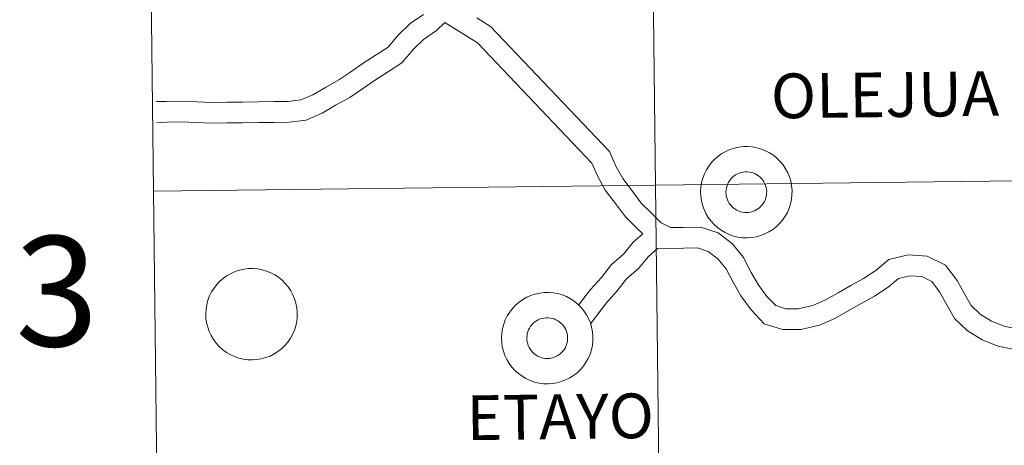
# Model space of a CAD drawing. Units: metres. Extents: x 579359 to 583849, y 4721552 to 4724575.
# Drawn here: x 580201 to 580281, y 4721754 to 4721788 of the extents above; entities that cross this region are included whole.
import ezdxf
from ezdxf.enums import TextEntityAlignment as Align

# ---------------------------------------------------------------- set-up
doc = ezdxf.new("R2010")
doc.units = ezdxf.units.M
doc.header["$MEASUREMENT"] = 0
doc.layers.add('Level 63', color=7, linetype='Continuous', lineweight=0)
doc.styles.add('Arial', font='ARIAL.TTF', dxfattribs={"height": 0.2})

msp = doc.modelspace()

# ---------------------------------------------------------------- linework, layer by layer
at = {"layer": 'Level 63', "linetype": 'Continuous', "lineweight": 0}
for points in [[(580293.39, 4721803.15, -0.24), (580293.72, 4721775.29, -0.24), (580252.74, 4721774.8, -0.24), (580252.41, 4721802.66, -0.24), (580293.39, 4721803.15, -0.24)], [(580252.41, 4721802.66, -0.24), (580252.74, 4721774.8, -0.24), (580211.75, 4721774.32, -0.24), (580211.43, 4721802.18, -0.24), (580252.41, 4721802.66, -0.24)], [(580256.43, 4721774.27, 0.01), (580256.45, 4721774.64, 0.01), (580256.51, 4721775.01, 0.01), (580256.61, 4721775.37, 0.01), (580256.74, 4721775.72, 0.01), (580256.9, 4721776.05, 0.01), (580257.1, 4721776.37, 0.01), (580257.33, 4721776.66, 0.01), (580257.58, 4721776.93, 0.01), (580257.86, 4721777.18, 0.01), (580258.17, 4721777.39, 0.01), (580258.49, 4721777.57, 0.01), (580258.83, 4721777.72, 0.01), (580259.19, 4721777.84, 0.01), (580259.55, 4721777.92, 0.01), (580259.92, 4721777.96, 0.01), (580260.29, 4721777.97, 0.01), (580260.67, 4721777.94, 0.01), (580261.03, 4721777.87, 0.01), (580261.39, 4721777.76, 0.01), (580261.73, 4721777.62, 0.01), (580262.06, 4721777.45, 0.01), (580262.37, 4721777.25, 0.01), (580262.66, 4721777.01, 0.01), (580262.93, 4721776.75, 0.01), (580263.16, 4721776.46, 0.01), (580263.37, 4721776.15, 0.01), (580263.55, 4721775.82, 0.01), (580263.69, 4721775.48, 0.01), (580263.79, 4721775.12, 0.01), (580263.86, 4721774.76, 0.01), (580263.9, 4721774.38, 0.01), (580263.89, 4721774.01, 0.01), (580263.85, 4721773.64, 0.01), (580263.78, 4721773.28, 0.01), (580263.66, 4721772.92, 0.01), (580263.52, 4721772.58, 0.01), (580263.33, 4721772.26, 0.01), (580263.12, 4721771.95, 0.01), (580262.88, 4721771.67, 0.01), (580262.61, 4721771.41, 0.01), (580262.32, 4721771.18, 0.01), (580262, 4721770.98, 0.01), (580261.67, 4721770.82, 0.01), (580261.32, 4721770.68, 0.01), (580260.96, 4721770.58, 0.01), (580260.6, 4721770.52, 0.01), (580260.22, 4721770.5, 0.01), (580259.85, 4721770.51, 0.01), (580259.48, 4721770.56, 0.01), (580259.12, 4721770.65, 0.01), (580258.77, 4721770.77, 0.01), (580258.43, 4721770.93, 0.01), (580258.11, 4721771.12, 0.01), (580257.81, 4721771.34, 0.01), (580257.53, 4721771.58, 0.01), (580257.28, 4721771.86, 0.01), (580257.06, 4721772.16, 0.01), (580256.87, 4721772.48, 0.01), (580256.71, 4721772.82, 0.01), (580256.59, 4721773.17, 0.01), (580256.5, 4721773.53, 0.01), (580256.45, 4721773.9, 0.01), (580256.43, 4721774.27, 0.01)], [(580256.43, 4721774.27, 0.01), (580256.45, 4721774.64, 0.01), (580256.51, 4721775.01, 0.01), (580256.61, 4721775.37, 0.01), (580256.74, 4721775.72, 0.01), (580256.9, 4721776.05, 0.01), (580257.1, 4721776.37, 0.01), (580257.33, 4721776.66, 0.01), (580257.58, 4721776.93, 0.01), (580257.86, 4721777.18, 0.01), (580258.17, 4721777.39, 0.01), (580258.49, 4721777.57, 0.01), (580258.83, 4721777.72, 0.01), (580259.19, 4721777.84, 0.01), (580259.55, 4721777.92, 0.01), (580259.92, 4721777.96, 0.01), (580260.29, 4721777.97, 0.01), (580260.67, 4721777.94, 0.01), (580261.03, 4721777.87, 0.01), (580261.39, 4721777.76, 0.01), (580261.73, 4721777.62, 0.01), (580262.06, 4721777.45, 0.01), (580262.37, 4721777.25, 0.01), (580262.66, 4721777.01, 0.01), (580262.93, 4721776.75, 0.01), (580263.16, 4721776.46, 0.01), (580263.37, 4721776.15, 0.01), (580263.55, 4721775.82, 0.01), (580263.69, 4721775.48, 0.01), (580263.79, 4721775.12, 0.01), (580263.86, 4721774.76, 0.01), (580263.9, 4721774.38, 0.01), (580263.89, 4721774.01, 0.01), (580263.85, 4721773.64, 0.01), (580263.78, 4721773.28, 0.01), (580263.66, 4721772.92, 0.01), (580263.52, 4721772.58, 0.01), (580263.33, 4721772.26, 0.01), (580263.12, 4721771.95, 0.01), (580262.88, 4721771.67, 0.01), (580262.61, 4721771.41, 0.01), (580262.32, 4721771.18, 0.01), (580262, 4721770.98, 0.01), (580261.67, 4721770.82, 0.01), (580261.32, 4721770.68, 0.01), (580260.96, 4721770.58, 0.01), (580260.6, 4721770.52, 0.01), (580260.22, 4721770.5, 0.01), (580259.85, 4721770.51, 0.01), (580259.48, 4721770.56, 0.01), (580259.12, 4721770.65, 0.01), (580258.77, 4721770.77, 0.01), (580258.43, 4721770.93, 0.01), (580258.11, 4721771.12, 0.01), (580257.81, 4721771.34, 0.01), (580257.53, 4721771.58, 0.01), (580257.28, 4721771.86, 0.01), (580257.06, 4721772.16, 0.01), (580256.87, 4721772.48, 0.01), (580256.71, 4721772.82, 0.01), (580256.59, 4721773.17, 0.01), (580256.5, 4721773.53, 0.01), (580256.45, 4721773.9, 0.01), (580256.43, 4721774.27, 0.01)], [(580258.54, 4721774.6, 0.01), (580258.59, 4721774.76, 0.01), (580258.65, 4721774.91, 0.01), (580258.72, 4721775.06, 0.01), (580258.81, 4721775.2, 0.01), (580258.91, 4721775.33, 0.01), (580259.03, 4721775.45, 0.01), (580259.16, 4721775.56, 0.01), (580259.29, 4721775.65, 0.01), (580259.44, 4721775.73, 0.01), (580259.59, 4721775.79, 0.01), (580259.75, 4721775.84, 0.01), (580259.91, 4721775.88, 0.01), (580260.08, 4721775.89, 0.01), (580260.24, 4721775.89, 0.01), (580260.41, 4721775.88, 0.01), (580260.57, 4721775.85, 0.01), (580260.73, 4721775.8, 0.01), (580260.88, 4721775.73, 0.01), (580261.03, 4721775.66, 0.01), (580261.16, 4721775.56, 0.01), (580261.29, 4721775.46, 0.01), (580261.41, 4721775.34, 0.01), (580261.51, 4721775.21, 0.01), (580261.6, 4721775.07, 0.01), (580261.68, 4721774.92, 0.01), (580261.74, 4721774.77, 0.01), (580261.79, 4721774.61, 0.01), (580261.81, 4721774.45, 0.01), (580261.83, 4721774.28, 0.01), (580261.82, 4721774.12, 0.01), (580261.8, 4721773.95, 0.01), (580261.77, 4721773.79, 0.01), (580261.72, 4721773.63, 0.01), (580261.65, 4721773.48, 0.01), (580261.57, 4721773.34, 0.01), (580261.47, 4721773.2, 0.01), (580261.36, 4721773.08, 0.01), (580261.24, 4721772.96, 0.01), (580261.11, 4721772.86, 0.01), (580260.97, 4721772.78, 0.01), (580260.82, 4721772.7, 0.01), (580260.66, 4721772.65, 0.01), (580260.5, 4721772.6, 0.01), (580260.34, 4721772.58, 0.01), (580260.17, 4721772.57, 0.01), (580260.01, 4721772.58, 0.01), (580259.84, 4721772.6, 0.01), (580259.68, 4721772.64, 0.01), (580259.53, 4721772.7, 0.01), (580259.38, 4721772.77, 0.01), (580259.23, 4721772.86, 0.01), (580259.1, 4721772.96, 0.01), (580258.98, 4721773.07, 0.01), (580258.87, 4721773.19, 0.01), (580258.77, 4721773.32, 0.01), (580258.69, 4721773.47, 0.01), (580258.62, 4721773.62, 0.01), (580258.57, 4721773.78, 0.01), (580258.53, 4721773.94, 0.01), (580258.51, 4721774.1, 0.01), (580258.5, 4721774.27, 0.01), (580258.51, 4721774.43, 0.01), (580258.54, 4721774.6, 0.01)], [(580258.54, 4721774.6, 0.01), (580258.59, 4721774.76, 0.01), (580258.65, 4721774.91, 0.01), (580258.72, 4721775.06, 0.01), (580258.81, 4721775.2, 0.01), (580258.91, 4721775.33, 0.01), (580259.03, 4721775.45, 0.01), (580259.16, 4721775.56, 0.01), (580259.29, 4721775.65, 0.01), (580259.44, 4721775.73, 0.01), (580259.59, 4721775.79, 0.01), (580259.75, 4721775.84, 0.01), (580259.91, 4721775.88, 0.01), (580260.08, 4721775.89, 0.01), (580260.24, 4721775.89, 0.01), (580260.41, 4721775.88, 0.01), (580260.57, 4721775.85, 0.01), (580260.73, 4721775.8, 0.01), (580260.88, 4721775.73, 0.01), (580261.03, 4721775.66, 0.01), (580261.16, 4721775.56, 0.01), (580261.29, 4721775.46, 0.01), (580261.41, 4721775.34, 0.01), (580261.51, 4721775.21, 0.01), (580261.6, 4721775.07, 0.01), (580261.68, 4721774.92, 0.01), (580261.74, 4721774.77, 0.01), (580261.79, 4721774.61, 0.01), (580261.81, 4721774.45, 0.01), (580261.83, 4721774.28, 0.01), (580261.82, 4721774.12, 0.01), (580261.8, 4721773.95, 0.01), (580261.77, 4721773.79, 0.01), (580261.72, 4721773.63, 0.01), (580261.65, 4721773.48, 0.01), (580261.57, 4721773.34, 0.01), (580261.47, 4721773.2, 0.01), (580261.36, 4721773.08, 0.01), (580261.24, 4721772.96, 0.01), (580261.11, 4721772.86, 0.01), (580260.97, 4721772.78, 0.01), (580260.82, 4721772.7, 0.01), (580260.66, 4721772.65, 0.01), (580260.5, 4721772.6, 0.01), (580260.34, 4721772.58, 0.01), (580260.17, 4721772.57, 0.01), (580260.01, 4721772.58, 0.01), (580259.84, 4721772.6, 0.01), (580259.68, 4721772.64, 0.01), (580259.53, 4721772.7, 0.01), (580259.38, 4721772.77, 0.01), (580259.23, 4721772.86, 0.01), (580259.1, 4721772.96, 0.01), (580258.98, 4721773.07, 0.01), (580258.87, 4721773.19, 0.01), (580258.77, 4721773.32, 0.01), (580258.69, 4721773.47, 0.01), (580258.62, 4721773.62, 0.01), (580258.57, 4721773.78, 0.01), (580258.53, 4721773.94, 0.01), (580258.51, 4721774.1, 0.01), (580258.5, 4721774.27, 0.01), (580258.51, 4721774.43, 0.01), (580258.54, 4721774.6, 0.01)], [(580252.74, 4721774.8, -0.24), (580253.07, 4721746.94, -0.24), (580212.08, 4721746.46, -0.24), (580211.75, 4721774.32, -0.24), (580252.74, 4721774.8, -0.24)], [(580293.72, 4721775.29, -0.24), (580294.05, 4721747.42, -0.24), (580253.07, 4721746.94, -0.24), (580252.74, 4721774.8, -0.24), (580293.72, 4721775.29, -0.24)], [(580216.03, 4721764.3, 0.01), (580216.05, 4721764.67, 0.01), (580216.11, 4721765.04, 0.01), (580216.2, 4721765.4, 0.01), (580216.33, 4721765.75, 0.01), (580216.5, 4721766.08, 0.01), (580216.7, 4721766.4, 0.01), (580216.92, 4721766.69, 0.01), (580217.18, 4721766.96, 0.01), (580217.46, 4721767.2, 0.01), (580217.77, 4721767.42, 0.01), (580218.09, 4721767.6, 0.01), (580218.43, 4721767.75, 0.01), (580218.78, 4721767.87, 0.01), (580219.15, 4721767.95, 0.01), (580219.52, 4721767.99, 0.01), (580219.89, 4721768, 0.01), (580220.26, 4721767.96, 0.01), (580220.63, 4721767.9, 0.01), (580220.99, 4721767.79, 0.01), (580221.33, 4721767.65, 0.01), (580221.66, 4721767.48, 0.01), (580221.97, 4721767.28, 0.01), (580222.26, 4721767.04, 0.01), (580222.52, 4721766.78, 0.01), (580222.76, 4721766.49, 0.01), (580222.97, 4721766.18, 0.01), (580223.14, 4721765.85, 0.01), (580223.28, 4721765.51, 0.01), (580223.39, 4721765.15, 0.01), (580223.46, 4721764.78, 0.01), (580223.49, 4721764.41, 0.01), (580223.49, 4721764.04, 0.01), (580223.45, 4721763.67, 0.01), (580223.37, 4721763.31, 0.01), (580223.26, 4721762.95, 0.01), (580223.11, 4721762.61, 0.01), (580222.93, 4721762.29, 0.01), (580222.72, 4721761.98, 0.01), (580222.48, 4721761.7, 0.01), (580222.21, 4721761.44, 0.01), (580221.91, 4721761.21, 0.01), (580221.6, 4721761.01, 0.01), (580221.27, 4721760.84, 0.01), (580220.92, 4721760.71, 0.01), (580220.56, 4721760.61, 0.01), (580220.19, 4721760.55, 0.01), (580219.82, 4721760.53, 0.01), (580219.45, 4721760.54, 0.01), (580219.08, 4721760.59, 0.01), (580218.72, 4721760.68, 0.01), (580218.37, 4721760.8, 0.01), (580218.03, 4721760.96, 0.01), (580217.71, 4721761.14, 0.01), (580217.41, 4721761.36, 0.01), (580217.13, 4721761.61, 0.01), (580216.88, 4721761.89, 0.01), (580216.66, 4721762.19, 0.01), (580216.47, 4721762.51, 0.01), (580216.31, 4721762.84, 0.01), (580216.18, 4721763.2, 0.01), (580216.09, 4721763.56, 0.01), (580216.04, 4721763.92, 0.01), (580216.03, 4721764.3, 0.01)], [(580240.17, 4721762.34, 0.01), (580240.19, 4721762.71, 0.01), (580240.25, 4721763.08, 0.01), (580240.35, 4721763.44, 0.01), (580240.48, 4721763.79, 0.01), (580240.64, 4721764.12, 0.01), (580240.84, 4721764.44, 0.01), (580241.07, 4721764.73, 0.01), (580241.32, 4721765, 0.01), (580241.61, 4721765.25, 0.01), (580241.91, 4721765.46, 0.01), (580242.23, 4721765.65, 0.01), (580242.57, 4721765.8, 0.01), (580242.93, 4721765.91, 0.01), (580243.29, 4721765.99, 0.01), (580243.66, 4721766.03, 0.01), (580244.03, 4721766.04, 0.01), (580244.41, 4721766.01, 0.01), (580244.77, 4721765.94, 0.01), (580245.13, 4721765.84, 0.01), (580245.47, 4721765.7, 0.01), (580245.8, 4721765.52, 0.01), (580246.11, 4721765.32, 0.01), (580246.4, 4721765.08, 0.01), (580246.67, 4721764.82, 0.01), (580246.9, 4721764.53, 0.01), (580247.11, 4721764.22, 0.01), (580247.29, 4721763.9, 0.01), (580247.43, 4721763.55, 0.01), (580247.53, 4721763.19, 0.01), (580247.61, 4721762.83, 0.01), (580247.64, 4721762.46, 0.01), (580247.63, 4721762.08, 0.01), (580247.59, 4721761.72, 0.01), (580247.52, 4721761.35, 0.01), (580247.4, 4721761, 0.01), (580247.26, 4721760.65, 0.01), (580247.07, 4721760.33, 0.01), (580246.86, 4721760.02, 0.01), (580246.62, 4721759.74, 0.01), (580246.35, 4721759.48, 0.01), (580246.06, 4721759.25, 0.01), (580245.74, 4721759.05, 0.01), (580245.41, 4721758.89, 0.01), (580245.06, 4721758.76, 0.01), (580244.7, 4721758.66, 0.01), (580244.34, 4721758.6, 0.01), (580243.97, 4721758.57, 0.01), (580243.59, 4721758.58, 0.01), (580243.22, 4721758.63, 0.01), (580242.86, 4721758.72, 0.01), (580242.51, 4721758.84, 0.01), (580242.17, 4721759, 0.01), (580241.85, 4721759.19, 0.01), (580241.55, 4721759.41, 0.01), (580241.27, 4721759.66, 0.01), (580241.02, 4721759.93, 0.01), (580240.8, 4721760.23, 0.01), (580240.61, 4721760.55, 0.01), (580240.45, 4721760.89, 0.01), (580240.33, 4721761.24, 0.01), (580240.24, 4721761.6, 0.01), (580240.19, 4721761.97, 0.01), (580240.17, 4721762.34, 0.01)], [(580240.17, 4721762.34, 0.01), (580240.19, 4721762.71, 0.01), (580240.25, 4721763.08, 0.01), (580240.35, 4721763.44, 0.01), (580240.48, 4721763.79, 0.01), (580240.64, 4721764.12, 0.01), (580240.84, 4721764.44, 0.01), (580241.07, 4721764.73, 0.01), (580241.32, 4721765, 0.01), (580241.61, 4721765.25, 0.01), (580241.91, 4721765.46, 0.01), (580242.23, 4721765.65, 0.01), (580242.57, 4721765.8, 0.01), (580242.93, 4721765.91, 0.01), (580243.29, 4721765.99, 0.01), (580243.66, 4721766.03, 0.01), (580244.03, 4721766.04, 0.01), (580244.41, 4721766.01, 0.01), (580244.77, 4721765.94, 0.01), (580245.13, 4721765.84, 0.01), (580245.47, 4721765.7, 0.01), (580245.8, 4721765.52, 0.01), (580246.11, 4721765.32, 0.01), (580246.4, 4721765.08, 0.01), (580246.67, 4721764.82, 0.01), (580246.9, 4721764.53, 0.01), (580247.11, 4721764.22, 0.01), (580247.29, 4721763.9, 0.01), (580247.43, 4721763.55, 0.01), (580247.53, 4721763.19, 0.01), (580247.61, 4721762.83, 0.01), (580247.64, 4721762.46, 0.01), (580247.63, 4721762.08, 0.01), (580247.59, 4721761.72, 0.01), (580247.52, 4721761.35, 0.01), (580247.4, 4721761, 0.01), (580247.26, 4721760.65, 0.01), (580247.07, 4721760.33, 0.01), (580246.86, 4721760.02, 0.01), (580246.62, 4721759.74, 0.01), (580246.35, 4721759.48, 0.01), (580246.06, 4721759.25, 0.01), (580245.74, 4721759.05, 0.01), (580245.41, 4721758.89, 0.01), (580245.06, 4721758.76, 0.01), (580244.7, 4721758.66, 0.01), (580244.34, 4721758.6, 0.01), (580243.97, 4721758.57, 0.01), (580243.59, 4721758.58, 0.01), (580243.22, 4721758.63, 0.01), (580242.86, 4721758.72, 0.01), (580242.51, 4721758.84, 0.01), (580242.17, 4721759, 0.01), (580241.85, 4721759.19, 0.01), (580241.55, 4721759.41, 0.01), (580241.27, 4721759.66, 0.01), (580241.02, 4721759.93, 0.01), (580240.8, 4721760.23, 0.01), (580240.61, 4721760.55, 0.01), (580240.45, 4721760.89, 0.01), (580240.33, 4721761.24, 0.01), (580240.24, 4721761.6, 0.01), (580240.19, 4721761.97, 0.01), (580240.17, 4721762.34, 0.01)], [(580242.28, 4721762.67, 0.01), (580242.33, 4721762.83, 0.01), (580242.39, 4721762.98, 0.01), (580242.46, 4721763.13, 0.01), (580242.55, 4721763.27, 0.01), (580242.65, 4721763.4, 0.01), (580242.77, 4721763.52, 0.01), (580242.9, 4721763.63, 0.01), (580243.03, 4721763.72, 0.01), (580243.18, 4721763.8, 0.01), (580243.33, 4721763.87, 0.01), (580243.49, 4721763.92, 0.01), (580243.65, 4721763.95, 0.01), (580243.82, 4721763.97, 0.01), (580243.98, 4721763.97, 0.01), (580244.15, 4721763.95, 0.01), (580244.31, 4721763.92, 0.01), (580244.47, 4721763.87, 0.01), (580244.62, 4721763.81, 0.01), (580244.77, 4721763.73, 0.01), (580244.91, 4721763.64, 0.01), (580245.03, 4721763.53, 0.01), (580245.15, 4721763.41, 0.01), (580245.25, 4721763.28, 0.01), (580245.34, 4721763.14, 0.01), (580245.42, 4721763, 0.01), (580245.48, 4721762.84, 0.01), (580245.53, 4721762.68, 0.01), (580245.55, 4721762.52, 0.01), (580245.57, 4721762.35, 0.01), (580245.57, 4721762.19, 0.01), (580245.55, 4721762.02, 0.01), (580245.51, 4721761.86, 0.01), (580245.46, 4721761.7, 0.01), (580245.39, 4721761.55, 0.01), (580245.31, 4721761.41, 0.01), (580245.21, 4721761.28, 0.01), (580245.1, 4721761.15, 0.01), (580244.98, 4721761.04, 0.01), (580244.85, 4721760.94, 0.01), (580244.71, 4721760.85, 0.01), (580244.56, 4721760.78, 0.01), (580244.4, 4721760.72, 0.01), (580244.24, 4721760.68, 0.01), (580244.08, 4721760.65, 0.01), (580243.91, 4721760.64, 0.01), (580243.75, 4721760.65, 0.01), (580243.58, 4721760.68, 0.01), (580243.42, 4721760.72, 0.01), (580243.27, 4721760.77, 0.01), (580243.12, 4721760.84, 0.01), (580242.97, 4721760.93, 0.01), (580242.84, 4721761.03, 0.01), (580242.72, 4721761.14, 0.01), (580242.61, 4721761.26, 0.01), (580242.51, 4721761.4, 0.01), (580242.43, 4721761.54, 0.01), (580242.36, 4721761.69, 0.01), (580242.31, 4721761.85, 0.01), (580242.27, 4721762.01, 0.01), (580242.25, 4721762.18, 0.01), (580242.24, 4721762.34, 0.01), (580242.26, 4721762.51, 0.01), (580242.28, 4721762.67, 0.01)], [(580242.28, 4721762.67, 0.01), (580242.33, 4721762.83, 0.01), (580242.39, 4721762.98, 0.01), (580242.46, 4721763.13, 0.01), (580242.55, 4721763.27, 0.01), (580242.65, 4721763.4, 0.01), (580242.77, 4721763.52, 0.01), (580242.9, 4721763.63, 0.01), (580243.03, 4721763.72, 0.01), (580243.18, 4721763.8, 0.01), (580243.33, 4721763.87, 0.01), (580243.49, 4721763.92, 0.01), (580243.65, 4721763.95, 0.01), (580243.82, 4721763.97, 0.01), (580243.98, 4721763.97, 0.01), (580244.15, 4721763.95, 0.01), (580244.31, 4721763.92, 0.01), (580244.47, 4721763.87, 0.01), (580244.62, 4721763.81, 0.01), (580244.77, 4721763.73, 0.01), (580244.91, 4721763.64, 0.01), (580245.03, 4721763.53, 0.01), (580245.15, 4721763.41, 0.01), (580245.25, 4721763.28, 0.01), (580245.34, 4721763.14, 0.01), (580245.42, 4721763, 0.01), (580245.48, 4721762.84, 0.01), (580245.53, 4721762.68, 0.01), (580245.55, 4721762.52, 0.01), (580245.57, 4721762.35, 0.01), (580245.57, 4721762.19, 0.01), (580245.55, 4721762.02, 0.01), (580245.51, 4721761.86, 0.01), (580245.46, 4721761.7, 0.01), (580245.39, 4721761.55, 0.01), (580245.31, 4721761.41, 0.01), (580245.21, 4721761.28, 0.01), (580245.1, 4721761.15, 0.01), (580244.98, 4721761.04, 0.01), (580244.85, 4721760.94, 0.01), (580244.71, 4721760.85, 0.01), (580244.56, 4721760.78, 0.01), (580244.4, 4721760.72, 0.01), (580244.24, 4721760.68, 0.01), (580244.08, 4721760.65, 0.01), (580243.91, 4721760.64, 0.01), (580243.75, 4721760.65, 0.01), (580243.58, 4721760.68, 0.01), (580243.42, 4721760.72, 0.01), (580243.27, 4721760.77, 0.01), (580243.12, 4721760.84, 0.01), (580242.97, 4721760.93, 0.01), (580242.84, 4721761.03, 0.01), (580242.72, 4721761.14, 0.01), (580242.61, 4721761.26, 0.01), (580242.51, 4721761.4, 0.01), (580242.43, 4721761.54, 0.01), (580242.36, 4721761.69, 0.01), (580242.31, 4721761.85, 0.01), (580242.27, 4721762.01, 0.01), (580242.25, 4721762.18, 0.01), (580242.24, 4721762.34, 0.01), (580242.26, 4721762.51, 0.01), (580242.28, 4721762.67, 0.01)]]:
    msp.add_polyline3d(points, close=True, dxfattribs=at)
for points in [[(580211.75, 4721774.32, -0.24), (580252.74, 4721774.8, -0.24), (580252.41, 4721802.66, -0.24), (580211.43, 4721802.18, -0.24)], [(580211.43, 4721802.18, -0.24), (580211.75, 4721774.32, -0.24)], [(580233.79, 4721788.76, 0.01), (580232.72, 4721788.01, 0.01), (580231.72, 4721787.04, 0.01), (580230.91, 4721786.08, 0.01), (580229.95, 4721785.46, 0.01), (580228.87, 4721784.77, 0.01), (580227.87, 4721784.07, 0.01), (580226.9, 4721783.41, 0.01), (580225.79, 4721782.8, 0.01), (580224.76, 4721782.2, 0.01), (580223.78, 4721781.78, 0.01), (580222.74, 4721781.65, 0.01), (580221.58, 4721781.64, 0.01), (580220.37, 4721781.62, 0.01), (580219.02, 4721781.6, 0.01), (580217.74, 4721781.58, 0.01), (580216.49, 4721781.56, 0.01), (580215.3, 4721781.61, 0.01), (580214.07, 4721781.66, 0.01), (580212.83, 4721781.64, 0.01), (580212.01, 4721781.63, 0.01)], [(580282.49, 4721763.02, 0.01), (580281.22, 4721763.27, 0.01), (580280.19, 4721763.68, 0.01), (580279.26, 4721764.26, 0.01), (580278.53, 4721764.97, 0.01), (580277.99, 4721765.92, 0.01), (580277.37, 4721767.02, 0.01), (580276.43, 4721768.28, 0.01), (580274.92, 4721769.01, 0.01), (580273.37, 4721769.11, 0.01), (580271.8, 4721768.72, 0.01), (580270.73, 4721767.84, 0.01), (580269.74, 4721767.19, 0.01), (580268.71, 4721766.6, 0.01), (580267.65, 4721766.01, 0.01), (580266.64, 4721765.43, 0.01), (580265.6, 4721764.98, 0.01), (580264.41, 4721764.71, 0.01), (580263.38, 4721764.7, 0.01), (580262.56, 4721764.96, 0.01), (580261.85, 4721765.72, 0.01), (580261.13, 4721766.69, 0.01), (580260.57, 4721767.68, 0.01), (580259.93, 4721768.9, 0.01), (580259.03, 4721770, 0.01), (580257.86, 4721770.91, 0.01), (580256.42, 4721771.37, 0.01), (580255.02, 4721771.35, 0.01), (580253.98, 4721771.34, 0.01), (580253.21, 4721771.74, 0.01), (580252.41, 4721772.52, 0.01), (580251.58, 4721773.33, 0.01), (580250.83, 4721774.33, 0.01), (580250.07, 4721775.34, 0.01), (580249.53, 4721776.31, 0.01), (580248.98, 4721777.56, 0.01), (580239.28, 4721787.77, 0.01), (580238.15, 4721788.47, 0.01)], [(580235.54, 4721788.09, 0.01), (580234.87, 4721787.45, 0.01), (580233.81, 4721786.7, 0.01), (580232.95, 4721785.88, 0.01), (580232.04, 4721784.8, 0.01), (580230.87, 4721784.04, 0.01), (580229.81, 4721783.36, 0.01), (580228.82, 4721782.68, 0.01), (580227.79, 4721781.97, 0.01), (580226.63, 4721781.33, 0.01), (580225.53, 4721780.69, 0.01), (580224.23, 4721780.13, 0.01), (580222.86, 4721779.96, 0.01), (580221.6, 4721779.94, 0.01), (580220.39, 4721779.93, 0.01), (580219.05, 4721779.91, 0.01), (580217.77, 4721779.89, 0.01), (580216.47, 4721779.87, 0.01), (580215.23, 4721779.92, 0.01), (580214.05, 4721779.97, 0.01), (580212.86, 4721779.95, 0.01), (580212.03, 4721779.94, 0.01)], [(580251.72, 4721770.83, 0.01), (580251.23, 4721771.3, 0.01), (580250.3, 4721772.21, 0.01), (580249.47, 4721773.32, 0.01), (580248.65, 4721774.41, 0.01), (580248.01, 4721775.56, 0.01), (580247.55, 4721776.61, 0.01), (580238.2, 4721786.45, 0.01), (580235.54, 4721788.09, 0.01)], [(580212.08, 4721746.46, -0.24), (580253.07, 4721746.94, -0.24), (580252.74, 4721774.8, -0.24), (580211.75, 4721774.32, -0.24)], [(580211.75, 4721774.32, -0.24), (580212.08, 4721746.46, -0.24)], [(580251.72, 4721770.83, 0.01), (580250.92, 4721770.14, 0.01), (580250.13, 4721769.18, 0.01), (580249.15, 4721768.32, 0.01), (580248.34, 4721767.25, 0.01), (580247.44, 4721766.29, 0.01), (580246.47, 4721765, 0.01)], [(580252.91, 4721769.63, 0.01), (580252.14, 4721768.96, 0.01), (580251.35, 4721768, 0.01), (580250.39, 4721767.16, 0.01), (580249.63, 4721766.16, 0.01), (580248.74, 4721765.2, 0.01), (580247.44, 4721763.48, 0.01)], [(580282.17, 4721761.36, 0.01), (580280.73, 4721761.64, 0.01), (580279.43, 4721762.17, 0.01), (580278.21, 4721762.92, 0.01), (580277.17, 4721763.92, 0.01), (580276.52, 4721765.09, 0.01), (580275.95, 4721766.09, 0.01), (580275.32, 4721766.94, 0.01), (580274.49, 4721767.34, 0.01), (580273.52, 4721767.4, 0.01), (580272.58, 4721767.17, 0.01), (580271.74, 4721766.48, 0.01), (580270.62, 4721765.74, 0.01), (580269.54, 4721765.13, 0.01), (580268.49, 4721764.54, 0.01), (580267.39, 4721763.92, 0.01), (580266.13, 4721763.37, 0.01), (580264.61, 4721763.02, 0.01), (580263.13, 4721763, 0.01), (580261.62, 4721763.48, 0.01), (580260.55, 4721764.63, 0.01), (580259.71, 4721765.76, 0.01), (580259.08, 4721766.88, 0.01), (580258.51, 4721767.97, 0.01), (580257.84, 4721768.78, 0.01), (580257.06, 4721769.39, 0.01), (580256.17, 4721769.68, 0.01), (580255.05, 4721769.66, 0.01), (580252.91, 4721769.63, 0.01)]]:
    msp.add_polyline3d(points, dxfattribs=at)

# ---------------------------------------------------------------- texts
at = {"layer": 'Level 63', "linetype": 'Continuous', "lineweight": 0, "style": 'Arial'}
for s, height, p in [('OLEJUA', 3.6542, (580271.484, 4721782.196, 0.01)), ('3', 9, (580203.841, 4721766.142, -0.24)), ('ETAYO', 3.6542, (580244.971, 4721755.884, 0.01))]:
    msp.add_text(s, height=height, rotation=0.67832, dxfattribs=at).set_placement(p, align=Align.MIDDLE_CENTER)

doc.saveas('drawing.dxf')
